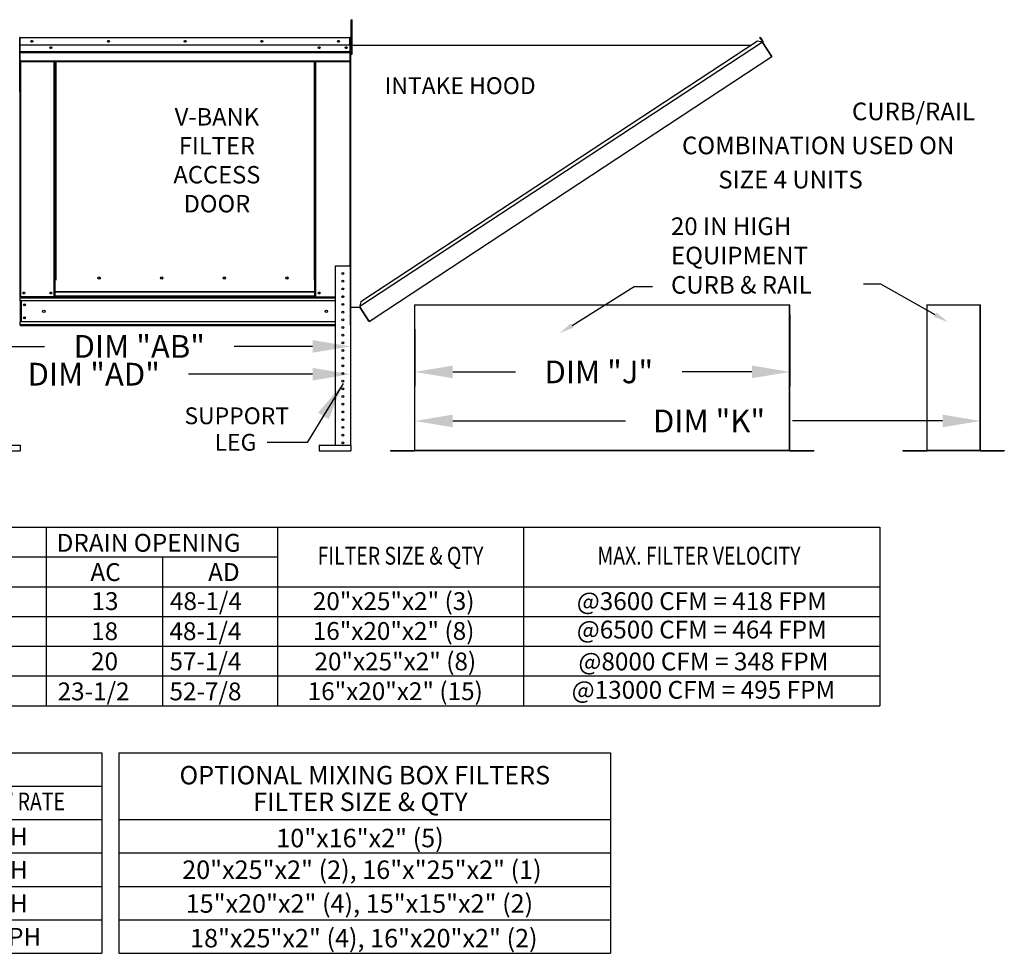
# Model space of a CAD drawing. Extents: x 0 to 667, y -154 to 0.
# Drawn here: x 198 to 276, y -150 to -76 of the extents above; entities that cross this region are included whole.
import ezdxf
from ezdxf.enums import TextEntityAlignment as Align

# ---------------------------------------------------------------- set-up
doc = ezdxf.new("R2010")
doc.units = 0
doc.header["$LTSCALE"] = 4
doc.header["$MEASUREMENT"] = 0
doc.layers.get('0').update_dxf_attribs({"linetype": 'CONTINUOUS'})
doc.layers.get('Defpoints').update_dxf_attribs({"linetype": 'CONTINUOUS'})
doc.styles.get("Standard").update_dxf_attribs({"font": 'TXT.shx'})
doc.dimstyles.new('MOD', dxfattribs={"dimscale": 1.5, "dimtxt": 1.2, "dimasz": 2, "dimexe": 0.75, "dimexo": 0.5, "dimgap": 1, "dimtad": 0, "dimtih": 1, "dimtoh": 1, "dimzin": 0, "dimdsep": 46, "dimtxsty": 'Standard', "dimcen": 0.09, "dimadec": 0, "dimazin": 0, "dimtfac": 1, "dimtofl": 0, "dimtmove": 0, "dimatfit": 3, "dimfxl": 1, "dimtolj": 1, "dimtzin": 0, "dimarcsym": 0})

# ---------------------------------------------------------------- blocks, each defined once
blk = doc.blocks.new('*D22')
at = {"color": 0, "lineweight": -2, "transparency": 16777216}
for p, q in [((229.169, -109.779), (229.169, -107.04)), ((273.908, -109.723), (273.908, -107.04)), ((232.169, -108.165), (245.841, -108.165)), ((270.908, -108.165), (259.041, -108.165))]:
    blk.add_line(p, q, dxfattribs=at)
at = {"color": 0, "transparency": 16777216}
for points in [[(232.169, -107.665), (232.169, -108.665), (229.169, -108.165)], [(270.908, -107.665), (270.908, -108.665), (273.908, -108.165)]]:
    blk.add_solid(points, dxfattribs=at)
at = {"layer": 'Defpoints', "color": 0, "transparency": 16777216}
for p in [(273.908, -108.165), (229.169, -110.529), (273.908, -110.473)]:
    blk.add_point(p, dxfattribs=at)
at = {"color": 0, "transparency": 16777216, "insert": (252.441, -108.165), "char_height": 1.8, "attachment_point": 5}
blk.add_mtext('\\A1;DIM "K"', dxfattribs=at)
blk = doc.blocks.new('*D23')
at = {"color": 0, "lineweight": -2, "transparency": 16777216}
for p, q in [((258.835, -99.729), (258.835, -105.406)), ((229.169, -100.893), (229.169, -105.406)), ((232.169, -104.281), (237.124, -104.281)), ((255.835, -104.281), (250.324, -104.281))]:
    blk.add_line(p, q, dxfattribs=at)
at = {"color": 0, "transparency": 16777216}
for points in [[(232.169, -103.781), (232.169, -104.781), (229.169, -104.281)], [(255.835, -103.781), (255.835, -104.781), (258.835, -104.281)]]:
    blk.add_solid(points, dxfattribs=at)
at = {"layer": 'Defpoints', "color": 0, "transparency": 16777216}
for p in [(258.835, -98.979), (229.169, -100.143), (258.835, -104.281)]:
    blk.add_point(p, dxfattribs=at)
at = {"color": 0, "transparency": 16777216, "insert": (243.724, -104.281), "char_height": 1.8, "attachment_point": 5}
blk.add_mtext('\\A1;DIM "J"', dxfattribs=at)
blk = doc.blocks.new('*D24')
at = {"color": 0, "lineweight": -2, "transparency": 16777216}
for p, q in [((184.84, -100.554), (184.84, -105.589)), ((224.082, -101.379), (224.082, -105.589)), ((187.84, -104.464), (196.279, -104.464)), ((221.082, -104.464), (211.279, -104.464))]:
    blk.add_line(p, q, dxfattribs=at)
at = {"color": 0, "transparency": 16777216}
for points in [[(187.84, -103.964), (187.84, -104.964), (184.84, -104.464)], [(221.082, -103.964), (221.082, -104.964), (224.082, -104.464)]]:
    blk.add_solid(points, dxfattribs=at)
at = {"layer": 'Defpoints', "color": 0, "transparency": 16777216}
for p in [(184.84, -99.804), (224.082, -100.629), (224.082, -104.464)]:
    blk.add_point(p, dxfattribs=at)
at = {"color": 0, "transparency": 16777216, "insert": (203.779, -104.464), "char_height": 1.8, "attachment_point": 5}
blk.add_mtext('\\A1;DIM "AD"', dxfattribs=at)
blk = doc.blocks.new('*D25')
at = {"color": 0, "lineweight": -2, "transparency": 16777216}
for p, q in [((194.021, -100.554), (194.021, -103.391)), ((224.082, -101.379), (224.082, -103.391)), ((197.021, -102.266), (199.879, -102.266)), ((221.082, -102.266), (214.879, -102.266))]:
    blk.add_line(p, q, dxfattribs=at)
at = {"color": 0, "transparency": 16777216}
for points in [[(197.021, -101.766), (197.021, -102.766), (194.021, -102.266)], [(221.082, -101.766), (221.082, -102.766), (224.082, -102.266)]]:
    blk.add_solid(points, dxfattribs=at)
at = {"layer": 'Defpoints', "color": 0, "transparency": 16777216}
for p in [(194.021, -99.804), (224.082, -100.629), (194.021, -102.266)]:
    blk.add_point(p, dxfattribs=at)
at = {"color": 0, "transparency": 16777216, "insert": (207.379, -102.266), "char_height": 1.8, "attachment_point": 5}
blk.add_mtext('\\A1;DIM "AB"', dxfattribs=at)

msp = doc.modelspace()

# ---------------------------------------------------------------- linework, layer by layer
at = {"color": 7, "linetype": 'Continuous'}
for p, q in [((224.143, -76.725), (224.143, -76.421)), ((224.143, -76.421), (224.225, -76.421)), ((224.143, -79.158), (224.143, -76.725)), ((224.143, -76.725), (224.225, -76.725)), ((224.225, -76.725), (224.225, -76.421)), ((224.225, -79.158), (224.225, -76.725)), ((197.898, -77.863), (197.921, -77.863)), ((197.921, -82.099), (197.921, -77.863)), ((197.921, -77.863), (197.921, -82.099)), ((197.943, -77.863), (197.943, -82.099)), ((197.963, -77.866), (197.943, -77.866)), ((197.963, -77.822), (197.962, -77.822)), ((197.962, -77.844), (197.962, -77.822)), ((197.963, -77.844), (197.962, -77.844)), ((197.963, -77.822), (224.041, -77.822)), ((197.963, -77.826), (197.963, -77.822)), ((197.963, -77.826), (197.963, -77.863)), ((224.041, -77.863), (197.963, -77.863)), ((197.963, -78.442), (197.963, -77.863)), ((197.979, -77.863), (198.001, -77.863)), ((224.041, -77.822), (224.041, -77.822)), ((224.041, -77.826), (224.041, -77.822)), ((224.041, -77.844), (224.041, -77.822)), ((224.041, -77.863), (224.041, -77.826)), ((224.041, -77.844), (224.041, -77.844)), ((224.041, -78.442), (224.041, -77.863)), ((224.06, -77.866), (224.041, -77.866)), ((224.06, -82.099), (224.06, -77.863)), ((224.06, -77.863), (224.083, -77.863)), ((224.083, -100.587), (224.083, -77.822)), ((224.083, -82.099), (224.083, -77.863)), ((224.106, -100.587), (224.106, -77.822)), ((256.46, -77.82), (256.48, -77.807)), ((256.664, -78.129), (256.46, -77.82)), ((256.46, -77.82), (256.689, -78.167)), ((256.48, -77.807), (256.708, -78.154)), ((224.041, -78.442), (197.963, -78.442)), ((197.966, -78.927), (197.966, -78.442)), ((224.038, -78.442), (224.038, -78.927)), ((224.143, -78.474), (224.082, -78.474)), ((224.106, -78.446), (255.798, -78.444)), ((256.666, -78.209), (224.815, -99.116)), ((256.279, -78.128), (224.895, -98.73)), ((256.666, -78.209), (256.279, -78.128)), ((256.683, -78.195), (256.666, -78.209)), ((256.69, -78.245), (256.666, -78.209)), ((256.666, -78.209), (256.666, -78.209)), ((256.696, -78.214), (256.678, -78.226)), ((256.683, -78.195), (256.696, -78.214)), ((256.689, -78.167), (256.708, -78.154)), ((256.701, -78.262), (256.69, -78.245)), ((256.701, -78.262), (257.384, -79.303)), ((257.386, -79.302), (256.701, -78.262)), ((256.701, -78.262), (256.701, -78.262)), ((197.966, -78.927), (224.038, -78.927)), ((197.966, -78.946), (197.966, -78.927)), ((197.966, -78.946), (224.038, -78.946)), ((197.966, -78.975), (197.966, -78.946)), ((224.038, -78.975), (197.966, -78.975)), ((197.966, -79.017), (197.966, -78.975)), ((197.966, -79.017), (224.038, -79.017)), ((197.966, -79.676), (197.966, -79.017)), ((224.038, -78.927), (224.038, -78.946)), ((224.038, -78.946), (224.038, -78.975)), ((224.038, -78.975), (224.038, -79.017)), ((224.038, -79.017), (224.038, -79.676)), ((224.082, -79.082), (224.143, -79.082)), ((224.143, -79.158), (224.225, -79.158)), ((225.874, -100.077), (257.408, -79.339)), ((257.386, -79.302), (257.384, -79.303)), ((257.408, -79.339), (257.384, -79.303)), ((257.397, -79.319), (257.386, -79.302)), ((257.397, -79.319), (257.408, -79.339)), ((257.397, -79.319), (257.397, -79.319)), ((197.966, -79.676), (224.038, -79.676)), ((197.966, -79.676), (197.966, -79.718)), ((197.966, -79.718), (224.038, -79.718)), ((197.985, -79.718), (197.985, -98.352)), ((200.656, -97.017), (200.656, -79.718)), ((200.698, -97.017), (200.698, -79.718)), ((200.717, -97.017), (200.717, -79.718)), ((200.737, -79.718), (200.737, -97.017)), ((200.778, -79.718), (200.778, -97.017)), ((221.225, -97.017), (221.225, -79.718)), ((221.267, -97.017), (221.267, -79.718)), ((221.287, -97.017), (221.287, -79.718)), ((221.306, -97.017), (221.306, -79.718)), ((221.347, -97.017), (221.347, -79.718)), ((224.019, -79.718), (224.019, -95.898)), ((224.038, -79.718), (224.038, -79.676)), ((197.898, -82.099), (197.921, -82.099)), ((197.943, -82.099), (197.921, -82.099)), ((197.943, -82.099), (197.943, -98.352)), ((224.06, -82.099), (224.06, -95.898)), ((224.06, -82.099), (224.083, -82.099)), ((222.866, -95.898), (222.866, -110.073)), ((222.866, -95.898), (224.082, -95.898)), ((224.082, -95.898), (224.082, -110.073)), ((200.656, -98.352), (200.656, -97.017)), ((200.737, -97.945), (200.737, -97.017)), ((204.297, -96.871), (204.297, -96.828)), ((221.267, -97.017), (221.225, -97.017)), ((221.267, -97.945), (221.267, -97.017)), ((221.267, -97.017), (221.306, -97.017)), ((221.267, -97.039), (221.347, -97.039)), ((221.347, -97.081), (221.267, -97.081)), ((221.306, -97.017), (221.347, -97.017)), ((221.347, -98.352), (221.347, -97.017)), ((221.267, -97.945), (200.737, -97.945)), ((200.737, -97.945), (200.737, -97.957)), ((200.737, -97.957), (221.267, -97.957)), ((200.737, -98.284), (200.737, -97.957)), ((221.267, -97.957), (221.267, -97.945)), ((221.267, -98.284), (221.267, -97.957)), ((197.938, -98.352), (197.979, -98.352)), ((197.943, -98.352), (197.985, -98.352)), ((197.966, -98.352), (197.966, -98.418)), ((197.966, -98.662), (197.966, -98.418)), ((197.966, -98.418), (222.866, -98.418)), ((222.866, -98.662), (197.966, -98.662)), ((197.966, -98.662), (197.966, -100.319)), ((200.656, -98.352), (197.985, -98.352)), ((198.012, -98.662), (198.012, -100.319)), ((198.031, -98.662), (198.031, -100.319)), ((200.737, -98.31), (200.656, -98.31)), ((200.737, -98.352), (200.656, -98.352)), ((221.267, -98.284), (200.737, -98.284)), ((200.737, -98.352), (200.737, -98.284)), ((200.737, -98.352), (221.267, -98.352)), ((221.267, -98.284), (221.267, -98.352)), ((221.347, -98.31), (221.267, -98.31)), ((221.347, -98.352), (221.267, -98.352)), ((221.347, -98.352), (222.866, -98.352)), ((223.399, -98.345), (223.548, -98.345)), ((224.895, -98.73), (224.806, -99.157)), ((224.106, -99.157), (224.815, -99.157)), ((225.533, -100.21), (224.815, -99.116)), ((225.546, -100.269), (224.815, -99.157)), ((229.135, -98.979), (229.135, -110.473)), ((229.169, -110.473), (229.169, -98.979)), ((258.801, -110.473), (258.801, -98.979)), ((258.835, -110.473), (258.835, -98.979)), ((269.665, -98.979), (269.665, -110.473)), ((269.699, -110.473), (269.699, -98.979)), ((273.874, -110.473), (273.874, -98.979)), ((273.908, -110.473), (273.908, -98.979)), ((222.866, -100.319), (197.966, -100.319)), ((197.966, -100.563), (197.966, -100.319)), ((225.533, -100.21), (225.557, -100.247)), ((225.546, -100.269), (225.565, -100.256)), ((225.565, -100.256), (225.557, -100.247)), ((225.593, -100.262), (225.874, -100.077)), ((225.593, -100.262), (225.606, -100.281)), ((225.606, -100.281), (225.887, -100.096)), ((225.874, -100.077), (225.887, -100.096)), ((222.866, -100.563), (197.966, -100.563)), ((197.966, -100.563), (197.966, -100.629)), ((222.866, -100.629), (197.966, -100.629)), ((195.448, -110.073), (197.956, -110.073)), ((195.448, -110.529), (197.956, -110.529)), ((197.956, -110.073), (197.956, -110.529)), ((221.61, -110.073), (224.118, -110.073)), ((221.61, -110.073), (221.61, -110.529)), ((221.61, -110.529), (224.118, -110.529)), ((224.118, -110.073), (224.118, -110.529)), ((227.249, -110.495), (229.113, -110.495)), ((227.249, -110.495), (227.249, -110.529)), ((227.249, -110.529), (229.113, -110.529)), ((229.113, -110.495), (229.113, -110.529)), ((229.169, -110.473), (229.135, -110.473)), ((229.135, -110.473), (229.135, -110.473)), ((229.14, -110.473), (229.135, -110.473)), ((229.14, -110.473), (229.169, -110.473)), ((229.169, -110.473), (258.801, -110.473)), ((229.169, -110.495), (229.169, -110.473)), ((258.801, -110.495), (229.169, -110.495)), ((229.169, -110.495), (229.169, -110.529)), ((258.801, -110.529), (229.169, -110.529)), ((258.801, -110.473), (258.801, -110.495)), ((258.801, -110.473), (258.831, -110.473)), ((258.801, -110.473), (258.835, -110.473)), ((258.801, -110.495), (258.801, -110.529)), ((258.831, -110.473), (258.835, -110.473)), ((258.835, -110.473), (258.835, -110.473)), ((258.857, -110.495), (260.721, -110.495)), ((258.857, -110.495), (258.857, -110.529)), ((258.857, -110.529), (260.721, -110.529)), ((260.721, -110.495), (260.721, -110.529)), ((267.779, -110.495), (269.643, -110.495)), ((267.779, -110.495), (267.779, -110.529)), ((267.779, -110.529), (269.643, -110.529)), ((269.643, -110.495), (269.643, -110.529)), ((269.67, -110.473), (269.665, -110.473)), ((269.665, -110.473), (269.665, -110.473)), ((269.699, -110.473), (269.665, -110.473)), ((269.67, -110.473), (269.699, -110.473)), ((269.699, -110.473), (273.874, -110.473)), ((269.699, -110.495), (269.699, -110.473)), ((273.874, -110.495), (269.699, -110.495)), ((269.699, -110.495), (269.699, -110.529)), ((273.874, -110.529), (269.699, -110.529)), ((273.874, -110.473), (273.874, -110.495)), ((273.874, -110.473), (273.908, -110.473)), ((273.874, -110.473), (273.903, -110.473)), ((273.874, -110.495), (273.874, -110.529)), ((273.903, -110.473), (273.908, -110.473)), ((273.908, -110.473), (273.908, -110.473)), ((273.93, -110.495), (275.794, -110.495)), ((273.93, -110.495), (273.93, -110.529)), ((273.93, -110.529), (275.794, -110.529)), ((275.794, -110.495), (275.794, -110.529))]:
    msp.add_line(p, q, dxfattribs=at)
for p, q in [((229.135, -98.979), (258.835, -98.979)), ((269.665, -98.979), (273.908, -98.979)), ((220.653, -109.871, 0.001), (217.488, -109.871, 0.001)), ((200.006, -116.564), (200.006, -130.689)), ((218.299, -116.564), (218.299, -130.689)), ((237.769, -116.564), (237.769, -130.689)), ((265.954, -116.564), (265.954, -130.689)), ((209.21, -118.945), (209.21, -130.689)), ((0.664, -130.689), (265.954, -130.689)), ((123.533, -134.402), (204.418, -134.402)), ((204.418, -134.402), (204.418, -150.273)), ((145.216, -137.047), (204.418, -137.047)), ((123.533, -139.692), (204.418, -139.692)), ((123.533, -142.337), (204.418, -142.337)), ((123.533, -144.982), (204.418, -144.982)), ((123.533, -147.628), (204.418, -147.628)), ((123.533, -150.273), (204.418, -150.273))]:
    msp.add_line(p, q)
at = {"color": 7}
for p, q in [((0.664, -116.564), (265.954, -116.564)), ((0.664, -118.919), (218.299, -118.919)), ((0.664, -121.273), (265.954, -121.273)), ((0.664, -123.627), (265.954, -123.627)), ((0.664, -125.981), (265.954, -125.981)), ((0.664, -128.335), (265.954, -128.335)), ((205.758, -134.404), (244.636, -134.404)), ((205.758, -134.404), (205.758, -150.273)), ((244.636, -134.404), (244.636, -150.273)), ((205.758, -139.694), (244.636, -139.694)), ((205.758, -142.334), (244.636, -142.334)), ((205.758, -144.984), (244.636, -144.984)), ((205.758, -147.624), (244.636, -147.624)), ((205.758, -150.273), (244.636, -150.273))]:
    msp.add_line(p, q, dxfattribs=at)
for points in [[(241.624, -100.599), (246.518, -97.515), (247.977, -97.515)], [(270.314, -99.756), (266.028, -97.344), (264.655, -97.344)]]:
    msp.add_lwpolyline(points)
at = {"color": 7, "linetype": 'Continuous'}
for centre, radius in [((198.874, -78.132), 0.0776), ((198.874, -78.132), 0.0404), ((200.387, -78.634), 0.0776), ((200.387, -78.634), 0.0404), ((204.938, -78.132), 0.0776), ((204.938, -78.132), 0.0404), ((211.002, -78.132), 0.0776), ((211.002, -78.132), 0.0404), ((217.066, -78.132), 0.0776), ((217.066, -78.132), 0.0404), ((221.616, -78.634), 0.0776), ((221.616, -78.634), 0.0404), ((223.129, -78.132), 0.0776), ((223.129, -78.132), 0.0404), ((223.75, -78.634), 0.0776), ((223.75, -78.634), 0.0404), ((223.474, -96.506), 0.076), ((204.204, -96.85), 0.0961), ((209.156, -96.85), 0.0961), ((214.108, -96.85), 0.0961), ((219.06, -96.85), 0.0961), ((223.474, -97.114), 0.076), ((198.254, -98.042), 0.0776), ((198.254, -98.042), 0.0404), ((200.387, -98.042), 0.0776), ((200.387, -98.042), 0.0404), ((221.616, -98.042), 0.0776), ((221.616, -98.042), 0.0404), ((223.474, -97.723), 0.076), ((223.474, -98.331), 0.076), ((223.474, -98.939), 0.076), ((198.307, -98.98), 0.0776), ((198.307, -98.98), 0.0404), ((199.828, -99.49), 0.097), ((222.176, -99.49), 0.097), ((223.474, -99.547), 0.076), ((198.307, -100.001), 0.0776), ((198.307, -100.001), 0.0404), ((223.474, -100.155), 0.076), ((223.474, -100.763), 0.076), ((223.474, -101.371), 0.076), ((223.474, -101.979), 0.076), ((223.474, -102.587), 0.076), ((223.474, -103.195), 0.076), ((223.474, -103.804), 0.076), ((223.474, -104.412), 0.076), ((223.474, -105.02), 0.076), ((223.474, -105.628), 0.076), ((223.474, -106.236), 0.076), ((223.474, -106.844), 0.076), ((223.474, -107.452), 0.076), ((223.474, -108.06), 0.076), ((223.474, -108.668), 0.076), ((223.474, -109.277), 0.076), ((223.474, -109.885), 0.076)]:
    msp.add_circle(centre, radius, dxfattribs=at)
for centre, radius, start, end in [((197.962, -77.863), 0.0416, 90, 180), ((197.962, -77.863), 0.0192, 90, 180), ((224.041, -77.863), 0.0416, 0, 90), ((224.041, -77.863), 0.0192, 0, 90), ((256.672, -78.178), 0.02, 303.33, 33.33), ((256.672, -78.178), 0.0433, 303.33, 33.33), ((255.447, -78.767), 0.0807, 105.87376, 140.68885), ((197.962, -82.099), 0.0416, 180, 242.4394), ((224.041, -82.099), 0.0416, 297.5606, 0), ((204.279, -96.85), 0.05, 82.38101, 180), ((204.279, -96.85), 0.05, 180, 277.61899), ((209.231, -96.85), 0.05, 82.38101, 180), ((209.231, -96.85), 0.05, 180, 277.61899), ((214.183, -96.85), 0.05, 82.38101, 180), ((214.183, -96.85), 0.05, 180, 277.61899), ((219.135, -96.85), 0.05, 82.38101, 180), ((219.135, -96.85), 0.05, 180, 277.61899), ((225.582, -100.245), 0.0433, 213.32983, 303.32983), ((225.582, -100.245), 0.02, 213.32983, 303.32983), ((229.113, -110.473), 0.0559, 270, 0), ((229.113, -110.473), 0.0219, 270, 0), ((258.857, -110.473), 0.0559, 180, 270), ((258.857, -110.473), 0.0219, 180, 270), ((269.643, -110.473), 0.0219, 270, 0), ((269.643, -110.473), 0.0559, 270, 0), ((273.93, -110.473), 0.0559, 180, 270), ((273.93, -110.473), 0.0219, 180, 270)]:
    msp.add_arc(centre, radius, start, end, dxfattribs=at)
for points in [[(270.412, -99.582), (271.359, -100.345), (270.216, -99.93)], [(241.73, -100.768), (240.609, -101.239), (241.517, -100.43)]]:
    msp.add_solid(points)

# ---------------------------------------------------------------- texts
at = {"linetype": 'Continuous'}
for s, height, p in [('INTAKE HOOD', 1.33024, (226.782, -82.309)), ('CURB/RAIL', 1.3922, (263.744, -84.373)), ('COMBINATION USED ON', 1.39219, (250.304, -87.066)), ('SIZE 4 UNITS', 1.39219, (253.172, -89.766)), ('20 IN HIGH', 1.3922, (249.433, -93.454)), ('EQUIPMENT', 1.3922, (249.433, -95.774)), ('CURB & RAIL', 1.39219, (249.433, -98.094))]:
    msp.add_text(s, height=height, dxfattribs=at).set_placement(p)
for s, p in [('V-BANK', (213.518, -84.794)), ('FILTER', (213.518, -87.079)), ('ACCESS', (213.518, -89.372)), ('DOOR', (213.518, -91.666))]:
    msp.add_text(s, height=1.3759).set_placement(p, align=Align.CENTER)
at = {"color": 7, "linetype": 'Continuous'}
for s, p in [('SUPPORT', (210.952, -108.419)), ('LEG', (213.337, -110.514))]:
    msp.add_text(s, height=1.3302, dxfattribs=at).set_placement(p)
for s, p in [('DRAIN OPENING', (200.844, -118.507)), ('AC', (203.514, -120.821)), ('AD', (212.826, -120.821)), ('13', (203.601, -123.119)), ('48-1/4', (209.804, -123.119)), ('18', (203.565, -125.5)), ('48-1/4', (209.767, -125.5)), ('20', (203.565, -127.88)), ('57-1/4', (209.767, -127.88)), ('23-1/2', (200.919, -130.261)), ('52-7/8', (209.769, -130.261))]:
    msp.add_text(s, height=1.41).set_placement(p)
at = {"width": 0.8}
for s, p in [('FILTER SIZE & QTY', (228.039, -118.823)), ('MAX. FILTER VELOCITY', (251.645, -118.822)), ('MAX. FLOW RATE', (195.445, -138.262))]:
    msp.add_text(s, height=1.41, dxfattribs=at).set_placement(p, align=Align.MIDDLE_CENTER)
at = {"color": 7}
for s, height, p in [('20"x25"x2" (3)', 1.41, (227.498, -122.414)), ('@3600 CFM = 418 FPM', 1.41, (251.866, -122.414)), ('16"x20"x2" (8)', 1.41, (227.491, -124.775)), ('@6500 CFM = 464 FPM', 1.41, (251.866, -124.667)), ('20"x25"x2" (8)', 1.41, (227.629, -127.185)), ('@8000 CFM = 348 FPM', 1.41, (251.997, -127.185)), ('OPTIONAL MIXING BOX FILTERS', 1.46, (225.216, -136.182)), ('18"x25"x2" (4), 16"x20"x2" (2)', 1.46, (225.138, -149.074))]:
    msp.add_text(s, height=height, dxfattribs=at).set_placement(p, align=Align.MIDDLE_CENTER)
for s, p in [('16"x20"x2" (15)', (227.622, -129.542)), ('@13000 CFM = 495 FPM', (251.997, -129.433)), ('3.9 GPH', (195.031, -141.03)), ('6.5 GPH', (195.031, -143.675)), ('8.4 GPH', (195.031, -146.32)), ('10.15 GPH', (195.031, -148.965))]:
    msp.add_text(s, height=1.41).set_placement(p, align=Align.MIDDLE_CENTER)
msp.add_text('FILTER SIZE & QTY', height=1.46, dxfattribs=at).set_placement((216.388, -139.016))
for s, p in [('10"x16"x2" (5)', (224.834, -141.885)), ('20"x25"x2" (2), 16"x"25"x2" (1)', (224.987, -144.39)), ('15"x20"x2" (4), 15"x15"x2" (2)', (224.789, -147.065))]:
    msp.add_text(s, height=1.46, dxfattribs=at).set_placement(p, align=Align.CENTER)

# ---------------------------------------------------------------- dimensions: what is measured, and where the dimension line sits
for base, p1, p2, text, picture, middle in [((194.021, -102.266), (224.082, -100.629), (194.021, -99.804), 'DIM "AB"', '*D25', (207.379, -102.266)), ((224.082, -104.464), (184.84, -99.804), (224.082, -100.629), 'DIM "AD"', '*D24', (203.779, -104.464))]:
    dim = msp.add_linear_dim(base=base, p1=p1, p2=p2, text=text, dimstyle='MOD', override={"dimpost": '"'}, dxfattribs=at)
    dim.commit()
    dim.dimension.update_dxf_attribs({"geometry": picture, "text_midpoint": middle, "dimtype": 160})
for base, p1, p2, text, picture, middle in [((258.835, -104.281), (229.169, -100.143), (258.835, -98.979), 'DIM "J"', '*D23', (243.724, -104.281)), ((273.908, -108.165), (229.169, -110.529), (273.908, -110.473), 'DIM "K"', '*D22', (252.441, -108.165))]:
    dim = msp.add_linear_dim(base=base, p1=p1, p2=p2, text=text, dimstyle='MOD', override={"dimpost": '"'})
    dim.commit()
    dim.dimension.update_dxf_attribs({"geometry": picture, "text_midpoint": middle, "dimtype": 160})

# ---------------------------------------------------------------- leaders
msp.add_leader([(223.502, -105.207, 0.001), (220.653, -109.871, 0.001)], dimstyle='MOD', dxfattribs=at)

doc.saveas('drawing.dxf')
